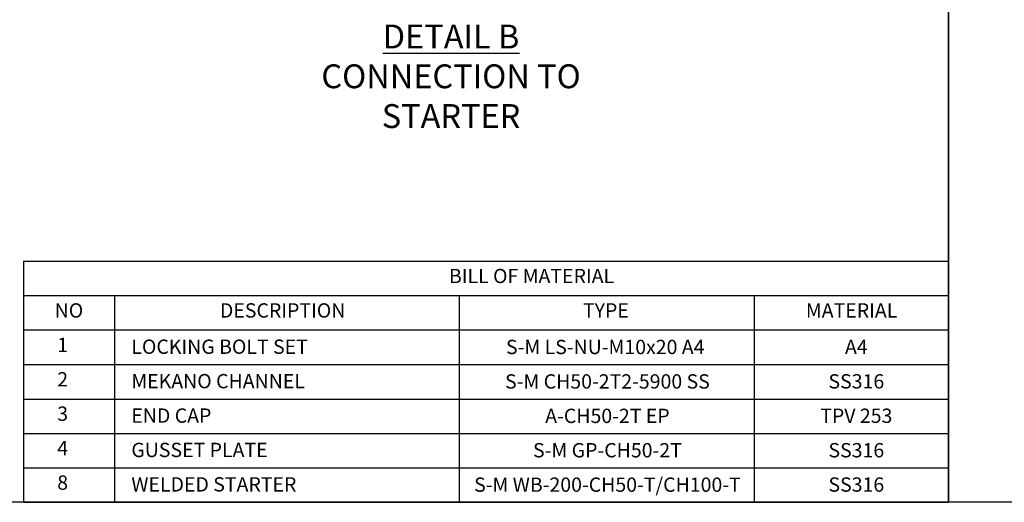
# Model space of a CAD drawing. Units: millimetres. Extents: x -2968 to 16060, y 284 to 2508.
# Drawn here: x 7950 to 8983, y 284 to 790 of the extents above; entities that cross this region are included whole.
import ezdxf
from ezdxf.enums import TextEntityAlignment as Align

# ---------------------------------------------------------------- set-up
doc = ezdxf.new("R2010")
doc.units = ezdxf.units.MM
doc.header["$LTSCALE"] = 2
doc.layers.add('EL_TEXT', color=2, linetype='Continuous')
doc.layers.add('LIGHTING SUPPORT', color=21, linetype='Continuous')
doc.styles.add('A25X25T', font='ARIALN.TTF')
doc.styles.get("Standard").update_dxf_attribs({"font": 'arial.ttf'})

msp = doc.modelspace()

# ---------------------------------------------------------------- linework, layer by layer
at = {"layer": 'LIGHTING SUPPORT', "color": 1}
for p, q in [((7954, 536.7), (8924.2, 536.7)), ((7954, 536.7), (7954, 284)), ((7954, 500.6), (8924.2, 500.6)), ((8049.4, 500.6), (8049.4, 284)), ((8410.8, 500.6), (8410.8, 284)), ((8720.4, 500.6), (8720.4, 284)), ((7954, 464.6), (8924.2, 464.6)), ((7954, 428.3), (8924.2, 428.3)), ((7954, 392), (8924.2, 392)), ((7954, 356.2), (8924.2, 356.2)), ((7954, 320.1), (8924.2, 320.1))]:
    msp.add_line(p, q, dxfattribs=at)
at = {"layer": 'LIGHTING SUPPORT'}
for p in [(8924.2, 536.7), (8924.2, 536.7), (7954, 284)]:
    msp.add_line(p, (8924.2, 284), dxfattribs=at)
for points in [[(6545.7, 2507.9), (8924.2, 2507.9), (8924.2, 284), (6545.7, 284)], [(8924.2, 2507.9), (11302.6, 2507.9), (11302.6, 284), (8924.2, 284)]]:
    msp.add_lwpolyline(points, close=True, dxfattribs=at)

# ---------------------------------------------------------------- texts
at = {"layer": 'EL_TEXT', "color": 6, "insert": (8402.4, 730.5), "char_height": 25, "width": 400.107, "attachment_point": 5, "style": 'A25X25T'}
msp.add_mtext('\\A1;{\\LDETAIL B\\P}CONNECTION TO STARTER', dxfattribs=at)
at = {"layer": 'LIGHTING SUPPORT', "color": 5}
for s, p in [('TYPE', (8540.7, 477.6)), ('MATERIAL', (8774.5, 477.6)), ('1', (7989.4, 441.5)), ('LOCKING BOLT SET', (8067.1, 439.6)), ('2', (7989.4, 405.4)), ('MEKANO CHANNEL', (8067.1, 403.5)), ('3', (7989.4, 369.4)), ('END CAP', (8067.1, 367.4)), ('4', (7989.4, 333.3)), ('GUSSET PLATE', (8067.1, 331.4)), ('8', (7989.4, 297.2)), ('WELDED STARTER', (8067.1, 295.3))]:
    msp.add_text(s, height=15, dxfattribs=at).set_placement(p)
for s, p in [('S-M LS-NU-M10x20 A4 ', (8566.4, 446.8)), ('A4', (8827.4, 446.9)), ('S-M CH50-2T2-5900 SS', (8566.4, 410.7)), ('SS316', (8827.4, 410.8)), ('A-CH50-2T EP', (8566.4, 374.6)), ('TPV 253', (8827.4, 374.7)), ('S-M GP-CH50-2T', (8566.4, 338.6)), ('SS316', (8827.4, 338.6)), ('S-M WB-200-CH50-T/CH100-T', (8566.4, 302.5)), ('SS316', (8827.4, 302.6))]:
    msp.add_text(s, height=15, dxfattribs=at).set_placement(p, align=Align.MIDDLE_CENTER)
at = {"layer": 'LIGHTING SUPPORT', "color": 5, "char_height": 15, "attachment_point": 2}
for s, insert, width in [('{\\fCalibri|b0|i0|c0;BILL OF MATERIAL', (8486.8, 528.7), 1049.578), ('{\\fCalibri|b0|i0|c0;NO', (8001.7, 492.6), 79.387), ('{\\fCalibri|b0|i0|c0;DESCRIPTION', (8225.8, 492.6), 513.778)]:
    msp.add_mtext(s, dxfattribs=dict(at, insert=insert, width=width))

doc.saveas('drawing.dxf')
